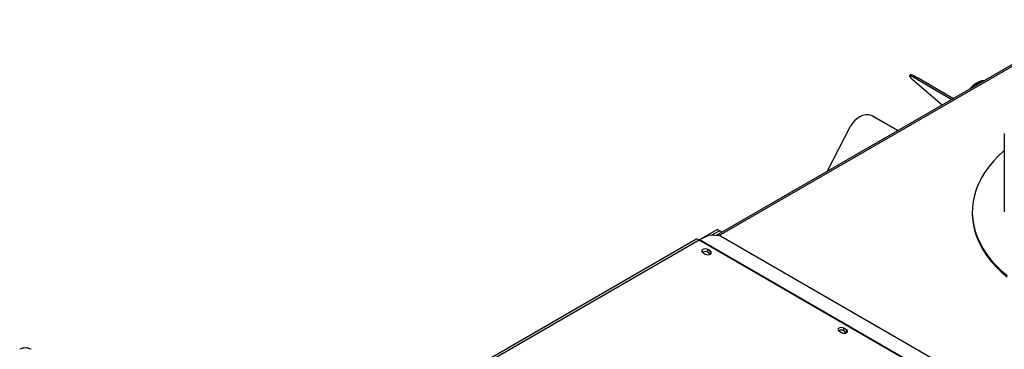
# Model space of a CAD drawing. Units: millimetres. Extents: x 122 to 4585, y 128 to 3787.
# Drawn here: x 3369 to 3856, y 1161 to 1324 of the extents above; entities that cross this region are included whole.
import ezdxf

# ---------------------------------------------------------------- set-up
doc = ezdxf.new("R2010")
doc.units = ezdxf.units.MM
doc.header["$LTSCALE"] = 19

msp = doc.modelspace()

# ---------------------------------------------------------------- linework, layer by layer
at = {"color": 7, "linetype": 'Continuous', "lineweight": 25}
for p, q in [((3897.847, 1323.876), (3713.217, 1217.292)), ((3809.139, 1296.8), (3808.702, 1296.144)), ((3809.945, 1294.703), (3824.931, 1281.783)), ((3813, 1295.096), (3812.564, 1294.439)), ((3812.564, 1294.439), (3829.709, 1284.541)), ((3813, 1295.096), (3830.496, 1284.995)), ((3790.767, 1276.226), (3790.341, 1276.399)), ((3790.767, 1276.226), (3791.58, 1275.828)), ((3791.154, 1276.001), (3803.035, 1269.142)), ((3791.58, 1275.828), (3791.154, 1276.001)), ((3791.58, 1275.828), (3803.098, 1269.179)), ((3768.082, 1248.965), (3779.62, 1271.27)), ((3855.544, 1267.771), (3855.544, 1228.986)), ((3839.711, 1228.986), (3839.711, 1228.339)), ((3704.816, 1215.194), (3713.732, 1220.341)), ((3705.01, 1215.292), (3709.855, 1217.501)), ((3715.437, 1217.154), (3709.855, 1217.501)), ((3710.935, 1217.433), (3714.852, 1219.695)), ((3714.852, 1219.695), (3713.732, 1220.341)), ((3716.115, 1218.965), (3714.852, 1219.695)), ((3715.437, 1217.154), (3855.057, 1136.553)), ((3703.192, 1215.328), (3499.402, 1097.682)), ((3706.623, 1208.966), (3708.022, 1208.158)), ((3710.486, 1209.58), (3709.086, 1210.388)), ((3709.086, 1209.095), (3709.086, 1210.388)), ((3709.086, 1209.095), (3710.486, 1208.287)), ((3710.486, 1208.287), (3710.486, 1209.58)), ((3710.486, 1208.287), (3710.588, 1208.223)), ((3773.798, 1170.187), (3775.198, 1169.379)), ((3777.661, 1170.801), (3776.261, 1171.609)), ((3776.261, 1170.316), (3776.261, 1171.609)), ((3776.261, 1170.316), (3777.661, 1169.508)), ((3777.661, 1169.508), (3777.661, 1170.801)), ((3777.661, 1169.508), (3777.763, 1169.443))]:
    msp.add_line(p, q, dxfattribs=at)
at = {"color": 8, "linetype": 'Continuous', "lineweight": 25}
for p, q in [((3714.473, 1217.214), (3897.994, 1323.158)), ((3500.329, 1097.146), (3704.776, 1215.171)), ((3704.776, 1215.171), (3848.009, 1132.484)), ((3705.01, 1215.292), (3848.23, 1132.612))]:
    msp.add_line(p, q, dxfattribs=at)
at = {"color": 7, "linetype": 'Continuous', "lineweight": 25, "flags": 128}
for points in [[(3812.564, 1294.439), (3811.415, 1295.083), (3810.434, 1295.593), (3809.651, 1295.953), (3809.09, 1296.152), (3808.767, 1296.185), (3808.693, 1296.05), (3808.869, 1295.751), (3809.291, 1295.298), (3809.945, 1294.703)], [(3809.139, 1296.8), (3809.204, 1296.842), (3809.527, 1296.809), (3810.088, 1296.61), (3810.871, 1296.25), (3811.852, 1295.74), (3813, 1295.096)], [(3838.443, 1289.583), (3838.718, 1289.926), (3839.835, 1291.137), (3841.02, 1292.156), (3842.237, 1292.95), (3843.449, 1293.496), (3844.62, 1293.778), (3845.714, 1293.786), (3845.722, 1293.785)], [(3791.154, 1276.001), (3789.87, 1276.569), (3788.487, 1276.854), (3787.048, 1276.846), (3785.595, 1276.546), (3784.173, 1275.962), (3782.826, 1275.114), (3781.594, 1274.026), (3780.514, 1272.731), (3779.62, 1271.27)], [(3855.544, 1259.301), (3855.33, 1259.114), (3852.619, 1256.587), (3850.149, 1253.979), (3847.928, 1251.297), (3845.962, 1248.551), (3844.256, 1245.746), (3842.816, 1242.893), (3841.646, 1239.998), (3840.749, 1237.072), (3840.128, 1234.121), (3839.785, 1231.155), (3839.721, 1228.184), (3839.935, 1225.214), (3840.429, 1222.255), (3841.199, 1219.317), (3842.243, 1216.406), (3843.56, 1213.533), (3845.144, 1210.705), (3846.991, 1207.931), (3849.095, 1205.218), (3851.452, 1202.575), (3854.052, 1200.01), (3856.89, 1197.53)], [(3839.711, 1228.339), (3839.721, 1227.537), (3839.935, 1224.568), (3840.429, 1221.609), (3841.199, 1218.67), (3842.243, 1215.76), (3843.56, 1212.887), (3845.144, 1210.059), (3846.991, 1207.284), (3849.095, 1204.572), (3851.452, 1201.929), (3854.052, 1199.364), (3856.89, 1196.884)], [(3709.086, 1210.388), (3708.521, 1210.606), (3707.854, 1210.682), (3707.188, 1210.606), (3706.623, 1210.388), (3706.245, 1210.062), (3706.113, 1209.677), (3706.245, 1209.292), (3706.623, 1208.966)], [(3708.022, 1208.158), (3708.587, 1207.94), (3709.254, 1207.864), (3709.92, 1207.94), (3710.486, 1208.158), (3710.863, 1208.484), (3710.996, 1208.869), (3710.863, 1209.254), (3710.486, 1209.58)], [(3776.261, 1171.609), (3775.696, 1171.827), (3775.03, 1171.903), (3774.363, 1171.827), (3773.798, 1171.609), (3773.421, 1171.282), (3773.288, 1170.898), (3773.421, 1170.513), (3773.798, 1170.187)], [(3775.198, 1169.379), (3775.763, 1169.161), (3776.429, 1169.084), (3777.096, 1169.161), (3777.661, 1169.379), (3778.038, 1169.705), (3778.171, 1170.09), (3778.038, 1170.474), (3777.661, 1170.801)]]:
    msp.add_lwpolyline(points, dxfattribs=at)
at = {"color": 7, "linetype": 'Continuous', "lineweight": 25}
for centre, radius, start, end in [((3847.215, 1284.087), 9.59, 102.49126, 137.50336), ((3703.848, 1213.876), 1.593, 54.38242, 114.30712), ((3706.155, 1212.788), 2.753, 114.58629, 120.07076), ((3707.859, 1206.83), 2.576, 61.56806, 121.31349), ((3775.035, 1168.05), 2.576, 61.56806, 121.31349), ((3372.113, 1155.744), 6.084, 62.60967, 117.39033)]:
    msp.add_arc(centre, radius, start, end, dxfattribs=at)

doc.saveas('drawing.dxf')
